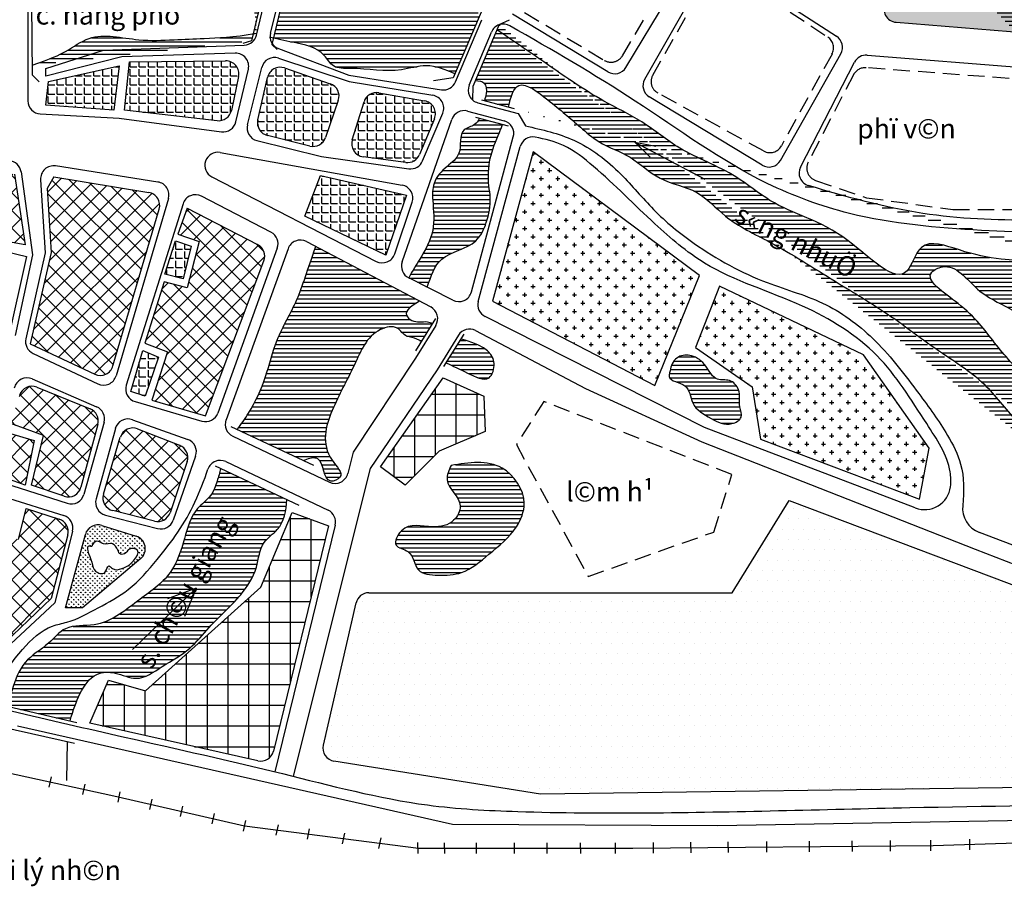
# Model space of a CAD drawing. Units: millimetres. Extents: x 530 to 877, y 470 to 720.
# Drawn here: x 716 to 791, y 527 to 594 of the extents above; entities that cross this region are included whole.
import ezdxf

# ---------------------------------------------------------------- set-up
doc = ezdxf.new("R2010")
doc.units = ezdxf.units.MM
doc.linetypes.add('DASHEDX2', pattern=[38.1, 25.4, -12.7])
doc.layers.get('0').update_dxf_attribs({"color": 1})
for name, color, linetype in [('1', 11, 'Continuous'), ('chu 1', 70, 'Continuous'), ('co', 3, 'Continuous'), ('duong 1', 4, 'Continuous'), ('khu dat', 6, 'Continuous'), ('khu dat 1', 6, 'Continuous'), ('Layer1', 41, 'Continuous'), ('Layer2', 40, 'Continuous'), ('Layer3', 20, 'Continuous'), ('mat nuoc', 160, 'Continuous'), ('song', 5, 'Continuous')]:
    doc.layers.add(name, color=color, linetype=linetype)
doc.styles.get("Standard").update_dxf_attribs({"font": 'VnTimeH.TTF'})
pattern_1 = [(0, (0, 0), (0, 0.6985), [0.508, -0.1905]), (90, (0, 0), (-0.6985, 4e-17), [0.508, -0.1905])]

msp = doc.modelspace()

# ---------------------------------------------------------------- hatches: boundary and pattern name
at = {"layer": '1', "linetype": 'Continuous'}
h = msp.add_hatch(dxfattribs=at)
h.set_pattern_fill('ANGLE', color=256, scale=0.1, style=0)
h.set_pattern_definition(pattern_1)
h.paths.add_polyline_path([(723.5, 590.3), (718.1, 589.1), (717.9, 587.3), (723.1, 586.9)])
h = msp.add_hatch(dxfattribs=at)
h.set_pattern_fill('ANGLE', color=256, scale=0.1, style=0)
h.set_pattern_definition(pattern_1)
h.paths.add_polyline_path([(732.64, 589.477, 0.48061), (731.65, 590.685), (724.3, 590.6), (723.9, 586.9), (730.999, 586.101, 0.385905), (732.089, 586.887)])
h = msp.add_hatch(dxfattribs=at)
h.set_pattern_fill('ANGLE', color=256, scale=0.1, style=0)
h.set_pattern_definition(pattern_1)
h.paths.add_polyline_path([(740.273, 587.655, 0.414214), (739.655, 588.927), (736.155, 590.135, 0.446799), (734.853, 589.411), (734.116, 586.156, 0.408261), (734.851, 584.964), (738.102, 584.158, 0.38821), (739.288, 584.802)])
h = msp.add_hatch(dxfattribs=at)
h.set_pattern_fill('ANGLE', color=256, scale=0.1, style=0)
h.set_pattern_definition(pattern_1)
h.paths.add_polyline_path([(747.626, 586.252, 0.47868), (746.877, 587.618), (743.373, 588.244, 0.379386), (742.241, 587.552), (741.345, 584.627, 0.462879), (742.168, 583.343), (745.436, 582.903, 0.340545), (746.494, 583.512)])
h = msp.add_hatch(dxfattribs=at)
h.set_pattern_fill('ANGLE', color=256, scale=0.1, style=0)
h.set_pattern_definition(pattern_1)
h.paths.add_polyline_path([(745.5, 580.4), (738.9, 581.9), (737.7, 578.8), (743.9, 575.8)])
at = {"layer": 'co', "linetype": 'Continuous'}
h = msp.add_hatch(dxfattribs=at)
h.set_pattern_fill('GRASS', color=256, scale=0.009, style=0)
h.set_pattern_definition([(90, (0, 0), (-0.1616445, 0.1616445), [0.0428625, -0.2804265]), (45, (0, 0), (-0.16164461, 0.16164461), [0.0428625, -0.1857375]), (135, (0, 0), (-0.16164461, -0.16164461), [0.0428625, -0.1857375])])
h.paths.add_polyline_path([(799.064, 599.774, 0.370562), (798.519, 600.958), (788.966, 605.34, 0.390317), (787.678, 604.922), (782.166, 595.122, 0.5472), (782.957, 593.635), (796.167, 592.57, 0.357229), (797.208, 593.292)])
h.paths.add_polyline_path([(784.6, 595.2), (783.3, 596), (787.841, 604.082, -0.395585), (789.145, 604.494), (797.726, 600.372, -0.37025), (798.25, 599.179), (797.1, 595.4), (790.1, 598.2)], flags=16)
h = msp.add_hatch(dxfattribs=at)
h.set_pattern_fill('NET', color=256, scale=0.5, style=0)
h.paths.add_polyline_path([(751.4, 565), (748.3, 566.4), (743.5, 559.6), (745.4, 558.2), (748, 560.8), (751.5, 562.3)])
h = msp.add_hatch(dxfattribs=at)
h.set_pattern_fill('DOTS', color=256, scale=0.5, style=0)
h.paths.add_polyline_path([(810.054, 535.281, 0.308226), (810.976, 535.927), (813.075, 541.486, 0.414214), (812.492, 542.775), (774.776, 557.017), (770.423, 549.949), (742.605, 549.949, 0.349518), (741.631, 549.173), (739.126, 538.269, 0.434074), (739.942, 537.057), (755.748, 534.531)])
h = msp.add_hatch(dxfattribs=at)
h.set_pattern_fill('NET', color=256, scale=0.5, style=0)
h.paths.add_polyline_path([(739.525, 555.087), (736.751, 556.108), (734.338, 550.386), (725.51, 542.429), (722.687, 543.258), (721.255, 539.963), (734.115, 537.078, 0.408675), (735.305, 537.816)])
h = msp.add_hatch(dxfattribs=at)
h.set_pattern_fill('GRASS', color=256, scale=0.01, style=0)
h.set_pattern_definition([(90, (0, 0), (-0.179605, 0.179605), [0.047625, -0.311585]), (45, (0, 0), (-0.17960512, 0.17960512), [0.047625, -0.206375]), (135, (0, 0), (-0.17960512, -0.17960512), [0.047625, -0.206375])])
h.paths.add_polyline_path([(724.805, 554.283), (722.182, 555.111, 0.426662), (720.916, 554.418), (719.4, 548.8), (720.7, 548.8), (725.15, 552.566, 0.590445)])
edge = h.paths.add_edge_path(flags=16)
edge.add_spline(control_points=[(721.4, 553.5), (721.463, 553.678), (721.792, 554.085), (722.328, 553.537), (723.048, 553.88), (723.37, 553.302), (723.558, 552.798), (724.063, 552.964), (724.259, 553.432), (725.231, 553.261), (724.682, 552.47), (724.263, 552.03), (723.704, 551.78), (723.097, 551.624), (722.598, 552.211), (722.507, 551.222), (721.508, 551.577), (721.504, 552.295), (720.768, 553.717), (721.389, 553.469), (721.4, 553.5)], knot_values=[0, 0, 0, 0, 0.565685, 1.104202, 1.804202, 2.444514, 2.805069, 3.21738, 3.641644, 4.24992, 5.104321, 5.528585, 6.199405, 6.899405, 7.25996, 7.843055, 8.550162, 9.31174, 10.515899, 10.615899, 10.615899, 10.615899, 10.615899], degree=3, periodic=0)
at = {"layer": 'Layer1', "linetype": 'Continuous'}
h = msp.add_hatch(dxfattribs=at)
h.set_pattern_fill('ANGLE', color=256, scale=0.1, style=0)
h.set_pattern_definition(pattern_1)
h.paths.add_polyline_path([(729, 576.5), (727.8, 576.9), (726.985, 574.339), (728.4, 574)])
h = msp.add_hatch(dxfattribs=at)
h.set_pattern_fill('ANGLE', color=256, scale=0.1, style=0)
h.set_pattern_definition(pattern_1)
h.paths.add_polyline_path([(726.5, 568), (725.3, 568.5), (724.39, 565.37), (725.5, 565)])
at = {"layer": 'Layer2', "linetype": 'Continuous'}
h = msp.add_hatch(dxfattribs=at)
h.set_pattern_fill('CROSS', color=256, scale=0.1, style=0)
h.paths.add_polyline_path([(764.494, 565.818), (767.907, 574.253), (755.183, 583.727), (752.06, 572.289)])
h = msp.add_hatch(dxfattribs=at)
h.set_pattern_fill('CROSS', color=256, scale=0.1, style=0)
h.paths.add_polyline_path([(769.436, 573.425), (767.606, 568.737), (771.937, 565.72), (772.59, 561.724), (784.755, 557.116), (785.49, 561.031), (780.468, 568.167)])
at = {"layer": 'Layer3', "linetype": 'Continuous'}
h = msp.add_hatch(dxfattribs=at)
h.set_pattern_fill('ANSI37', color=256, scale=0.3, style=0)
h.paths.add_polyline_path([(705.956, 582.914, 0.374426), (704.888, 582.149), (703, 574.2), (709.3, 572.5), (710.8, 577.6), (716.3, 576.6), (715.5, 582)])
h = msp.add_hatch(dxfattribs=at)
h.set_pattern_fill('ANSI37', color=256, scale=0.3, style=0)
h.paths.add_polyline_path([(718.3, 576), (716.7, 569), (721.646, 566.692, 0.459036), (723.028, 567.316), (726.563, 579.335, 0.450703), (725.766, 580.604), (718.5, 581.8), (718, 580.9)])
h = msp.add_hatch(dxfattribs=at)
h.set_pattern_fill('ANSI37', color=256, scale=0.3, style=0)
h.paths.add_polyline_path([(728.7, 573.3), (726.953, 573.751), (725.475, 569.055), (727.2, 568.4), (726, 564.7), (730.1, 563.5), (734.574, 575.367, 0.380409), (734.098, 576.608), (728.7, 579.4), (728, 577.4), (729.612, 576.836)])
h = msp.add_hatch(dxfattribs=at)
h.set_pattern_fill('ANSI37', color=256, scale=0.3, style=0)
h.paths.add_polyline_path([(716.8, 558.2), (719.288, 557.347, 0.434225), (720.578, 558.034), (721.871, 562.847, 0.378379), (721.282, 564.033), (717.207, 565.69, 0.438873), (715.876, 565.062), (715.2, 562.9), (717.7, 562)])
h = msp.add_hatch(dxfattribs=at)
h.set_pattern_fill('ANSI37', color=256, scale=0.3, style=0)
h.paths.add_polyline_path([(717, 561.6), (715, 562.2), (714.55, 559.727, 0.364366), (715.188, 558.61), (716.3, 558.2)])
h = msp.add_hatch(dxfattribs=at)
h.set_pattern_fill('ANSI37', color=256, scale=0.3, style=0)
h.paths.add_polyline_path([(728.7, 559.999, 0.399071), (728.116, 561.247), (724.914, 562.502, 0.439376), (723.59, 561.856), (722.296, 557.497, 0.425683), (723.008, 556.243), (726.199, 555.43, 0.393232), (727.394, 556.083)])
h = msp.add_hatch(dxfattribs=at)
h.set_pattern_fill('ANSI37', color=256, scale=0.3, style=0)
h.paths.add_polyline_path([(719.563, 554.385, 0.397911), (718.899, 555.588), (716.374, 556.394), (715.806, 554.026), (713.4, 554.6), (710.719, 543.51, 0.402226), (711.416, 542.314), (712.094, 542.12, 0.414214), (713.331, 542.807), (714.1, 545.5), (718.3, 549.5)])
at = {"layer": 'mat nuoc', "linetype": 'Continuous'}
h = msp.add_hatch(dxfattribs=at)
h.set_pattern_fill('LINE', color=256, scale=0.1, style=0)
edge = h.paths.add_edge_path()
edge.add_line((769.37, 623.48), (766.33, 619.32))
edge.add_spline(control_points=[(812.43, 572.09), (812.987, 572.066), (814.232, 572.03), (816.263, 572.512), (818.668, 574.246), (821.185, 576.878), (824.201, 579.029), (827.044, 580.738), (828.915, 582.63), (830.267, 585.291), (829.681, 587.897), (829.386, 591.23), (826.314, 593.185), (823.023, 596.62), (817.779, 599), (812.503, 602.525), (806.88, 603.644), (801.353, 606.996), (795.346, 609.483), (788.863, 612.663), (783.549, 614.625), (778.481, 616.354), (775.235, 618.736), (773.01, 621.501), (770.827, 622.497), (769.527, 623.014), (769.141, 623.166)], knot_values=[0.229829, 0.229829, 0.229829, 0.229829, 1.9, 3.961553, 6.346925, 10.665489, 14.885679, 17.409565, 20.592331, 22.785502, 25.991746, 28.345467, 32.446686, 35.917997, 42.778026, 49.354499, 54.825331, 59.655445, 68.602511, 74.32964, 81.293834, 85.601966, 90.322135, 93.150563, 96.103527, 97.352012, 97.352012, 97.352012, 97.352012], degree=3, periodic=0)
edge.add_spline(control_points=[(766.607, 619.699), (767.554, 619.231), (769.521, 618.234), (771.985, 616.419), (775.084, 615.876), (777.213, 613.309), (781.071, 611.819), (784.869, 609.536), (789.199, 607.737), (793, 606.288), (796.31, 603.779), (799.388, 603.161), (802.03, 601.508), (805.001, 600.859), (807.783, 598.778), (811.157, 597.334), (813.941, 594.909), (817.822, 593.461), (821.461, 592.842), (824.623, 591.528), (826.768, 588.829), (826.927, 585.431), (825.564, 582.203), (822.797, 580.223), (819.661, 578.443), (816.34, 577.638), (814.196, 575.957), (812.83, 575.895), (812.43, 575.895)], knot_values=[0.454027, 0.454027, 0.454027, 0.454027, 3.623534, 7.071722, 9.506881, 12.708443, 16.55552, 21.743969, 25.998378, 30.608151, 33.883818, 38.284955, 39.761437, 43.179038, 47.210167, 50.027968, 54.132843, 58.125336, 62.248442, 65.245106, 68.165723, 72.077244, 74.808544, 78.355374, 81.978908, 85.618963, 88.525851, 89.70691, 89.70691, 89.70691, 89.70691], degree=3, periodic=0)
edge.add_line((812.43, 571.58), (812.43, 576.32))
h = msp.add_hatch(dxfattribs=at)
h.set_pattern_fill('LINE', color=256, scale=0.1, style=0)
edge = h.paths.add_edge_path()
edge.add_spline(control_points=[(734.995, 596.811), (733.979, 596.947), (732.209, 597.184), (729.717, 596.627), (728.292, 597.893), (727.072, 599.829), (728.494, 603.935), (730.384, 609.43), (732.498, 613.819), (733.646, 616.179)], knot_values=[0, 0, 0, 0, 3.10101, 5.40101, 7.041132, 8.430376, 12.064933, 18.771646, 26.564627, 26.564627, 26.564627, 26.564627], degree=3, periodic=0)
edge.add_line((734.81, 597.16), (733.63, 592.22))
edge.add_spline(control_points=[(716.842, 590.348), (718.33, 590.881), (719.514, 591.362), (721.624, 593.001), (724.668, 592.153), (727.561, 592.295), (730.301, 592.419), (732.134, 592.47), (734.043, 592.799)], knot_values=[0.508149, 0.508149, 0.508149, 0.508149, 2.284732, 4.343858, 8.145174, 10.845174, 13.147346, 16.348909, 16.348909, 16.348909, 16.348909], degree=3, periodic=0)
edge.add_spline(control_points=[(731.235, 617.514), (730.517, 616.569), (729.71, 615.077), (728.449, 612.732), (727.701, 609.641), (724.867, 606.545), (722.887, 603.018), (721.578, 599.147), (718.173, 600.018), (719.419, 597.292), (718.155, 595.772), (717.39, 595.091), (716.795, 594.58)], knot_values=[0.6801, 0.6801, 0.6801, 0.6801, 4.205948, 5.771196, 8.650432, 13.615308, 17.73356, 21.787123, 22.978118, 25.785251, 26.506362, 28.858219, 28.858219, 28.858219, 28.858219], degree=3, periodic=0)
edge.add_line((730.81, 617.75), (733.86, 616.06))
h.paths.add_polyline_path([(716.512, 592.837), (731.657, 592.837), (731.657, 596.371), (716.512, 596.371)], flags=9)
h = msp.add_hatch(dxfattribs=at)
h.set_pattern_fill('LINE', color=256, scale=0.1, style=0)
edge = h.paths.add_edge_path()
edge.add_spline(control_points=[(735.293, 592.415), (735.786, 592.309), (737.126, 592.024), (738.994, 591.686), (739.849, 590.051), (742.178, 590.187), (744.428, 589.676), (747.136, 590.541), (748.468, 590.02), (749.188, 589.692)], knot_values=[0.436358, 0.436358, 0.436358, 0.436358, 1.969247, 4.569247, 5.632261, 6.947556, 10.848838, 12.772376, 15.056313, 15.056313, 15.056313, 15.056313], degree=3, periodic=0)
edge.add_line((749.188, 589.692), (751.131, 594.233))
edge.add_spline(control_points=[(751.131, 594.233), (750.643, 594.615), (749.534, 595.42), (747.061, 594.768), (744.273, 595.367), (741.091, 595.668), (738.415, 596.087), (736.816, 596.411), (736.275, 596.523)], knot_values=[0.382522, 0.382522, 0.382522, 0.382522, 2.15112, 4.353391, 7.467874, 10.692777, 13.931604, 15.588689, 15.588689, 15.588689, 15.588689], degree=3, periodic=0)
edge.add_line((736.275, 596.523), (735.293, 592.415))
h = msp.add_hatch(dxfattribs=at)
h.set_pattern_fill('LINE', color=256, scale=0.1, style=0)
edge = h.paths.add_edge_path()
edge.add_spline(control_points=[(810.93, 575.697), (809.385, 575.666), (806.704, 575.618), (802.874, 575.937), (799.411, 576.013), (795.511, 575.335), (791.459, 575.303), (788.097, 576.019), (784.715, 577.302), (783.656, 572.728), (778.475, 578.376), (774.233, 579.009), (770.327, 582.323), (766.646, 583.55), (763.636, 586.091), (759.901, 587.846), (756.319, 590.399), (753.607, 592.247), (752.408, 593.064)], knot_values=[0.169834, 0.169834, 0.169834, 0.169834, 4.8, 8.205877, 11.705877, 15.129326, 20.129326, 23.404994, 26.311882, 28.421384, 33.475096, 40.228613, 43.390891, 48.221005, 51.743788, 55.055887, 60.547699, 64.903574, 64.903574, 64.903574, 64.903574], degree=3, periodic=0)
edge.add_spline(control_points=[(800.669, 557.776), (799.862, 558.861), (798.191, 561.096), (795.684, 563.969), (792.835, 566.323), (790.3, 569.239), (788.62, 571.706), (784.702, 574.123), (787.38, 575.417), (789.163, 572.705), (792.171, 571.678), (794.486, 569.588), (797.117, 569.007), (800.006, 569.001), (802.356, 571.674), (806.555, 571.638), (809.377, 571.908), (810.93, 572.063)], knot_values=[0.219536, 0.219536, 0.219536, 0.219536, 4.280187, 8.598751, 11.571965, 15.466834, 19.570491, 22.69459, 23.589018, 26.779629, 30.2782, 33.384645, 35.761618, 38.269605, 41.598268, 45.445345, 50.18455, 50.18455, 50.18455, 50.18455], degree=3, periodic=0)
edge.add_spline(control_points=[(753.293, 587.145), (753.474, 587.92), (753.946, 589.562), (756.756, 587.357), (758.392, 585.965), (760.385, 584.203), (762.747, 583.482), (764.804, 581.386), (767.832, 580.933), (770.055, 578.365), (773.923, 576.607), (777.855, 574.021), (782.388, 571.376), (785.944, 568.575), (789.676, 566.278), (792.223, 562.714), (795.478, 560.319), (797.368, 557.542), (798.684, 556.978), (799.1, 556.8)], knot_values=[0.233624, 0.233624, 0.233624, 0.233624, 2.130463, 4.590138, 7.855104, 9.635553, 12.318835, 15.12062, 18.128942, 20.971476, 24.916092, 30.747044, 35.103648, 40.625424, 44.345639, 48.099303, 53.544485, 56.444485, 57.786126, 57.786126, 57.786126, 57.786126], degree=3, periodic=0)
edge.add_line((752.58, 593.47), (750.56, 588.71))
edge.add_spline(control_points=[(750.757, 589.175), (751.024, 589.149), (751.593, 589.093), (751.646, 588.228), (751.505, 587.811), (751.448, 587.644)], knot_values=[0, 0, 0, 0, 0.712746, 1.526687, 2.071726, 2.071726, 2.071726, 2.071726], degree=3, periodic=0)
edge.add_line((751.24, 587.7), (753.734, 587.026))
edge.add_line((810.93, 571.61), (810.93, 576.47))
edge.add_line((801.05, 558.02), (798.74, 556.54))
h.paths.add_polyline_path([(769.345, 577.838), (781.955, 571.574), (783.565, 574.815), (770.955, 581.079)], flags=25)
h = msp.add_hatch(dxfattribs=at)
h.set_pattern_fill('LINE', color=256, scale=0.1, style=0)
edge = h.paths.add_edge_path()
edge.add_spline(control_points=[(751.086, 586.285), (750.987, 586.093), (750.705, 585.67), (749.372, 585.458), (749.877, 583.55), (748.486, 582.574), (747.455, 581.468), (747.489, 579.65), (747.751, 577.621), (746.655, 575.738), (745.966, 574.629), (745.658, 574.063)], knot_values=[0.28553, 0.28553, 0.28553, 0.28553, 0.913015, 1.807442, 3.651351, 4.996713, 6.636835, 7.940676, 10.240676, 12.657285, 14.183719, 14.183719, 14.183719, 14.183719], degree=3, periodic=0)
edge.add_line((745.658, 574.063), (747.073, 573.347))
edge.add_spline(control_points=[(747.073, 573.347), (747.365, 574.204), (747.959, 576.009), (750.745, 576.313), (751.708, 578.391), (751.993, 579.864), (751.714, 581.492), (751.775, 583.238), (752.416, 584.75), (752.767, 585.606), (752.85, 585.808)], knot_values=[0, 0, 0, 0, 2.370654, 5.323619, 6.93607, 8.859608, 9.765147, 11.867527, 13.986489, 14.643922, 14.643922, 14.643922, 14.643922], degree=3, periodic=0)
edge.add_line((752.85, 585.808), (751.086, 586.285))
h = msp.add_hatch(dxfattribs=at)
h.set_pattern_fill('LINE', color=256, scale=0.1, style=0)
edge = h.paths.add_edge_path()
edge.add_spline(control_points=[(737.64, 560.074), (737.66, 560.083), (738.015, 560.235), (739.248, 560.57), (739.056, 558.08), (740.91, 558.896), (738.78, 560.873), (739.692, 564.071), (741.485, 567.126), (742.582, 570.011), (744.809, 570.5), (745.305, 569.58), (746.041, 569.498), (746.407, 569.338), (746.635, 569.199)], knot_values=[1.49793, 1.49793, 1.49793, 1.49793, 1.557867, 2.562855, 4.535163, 5.296741, 6.728523, 10.528523, 14.419538, 17.779597, 19.083438, 20.005392, 20.417703, 21.221946, 21.221946, 21.221946, 21.221946], degree=3, periodic=0)
edge.add_line((746.635, 569.199), (747.498, 570.583))
edge.add_spline(control_points=[(747.498, 570.583), (747.371, 570.642), (746.872, 570.797), (746.073, 570.548), (745.13, 571.463), (745.923, 571.938), (746.495, 572.281)], knot_values=[0, 0, 0, 0, 0.433355, 1.637515, 2.2032, 3.672079, 3.672079, 3.672079, 3.672079], degree=3, periodic=0)
edge.add_line((746.495, 572.281), (738.547, 576.46))
edge.add_spline(control_points=[(738.547, 576.46), (737.889, 574.645), (737.278, 572.376), (735.499, 569.518), (734.779, 566.424), (733.731, 564.107), (732.838, 562.857), (732.536, 562.449)], knot_values=[0.560129, 0.560129, 0.560129, 0.560129, 4.133642, 7.577477, 10.518566, 13.605635, 15.126372, 15.126372, 15.126372, 15.126372], degree=3, periodic=0)
edge.add_line((732.536, 562.449), (737.64, 560.074))
h.paths.add_polyline_path([(726.148, 543.197), (734.726, 558.387), (732.109, 559.865), (723.53, 544.675)], flags=9)
h = msp.add_hatch(dxfattribs=at)
h.set_pattern_fill('LINE', color=256, scale=0.1, style=0)
edge = h.paths.add_edge_path()
edge.add_line((749.656, 569.396), (748.512, 567.562))
edge.add_spline(control_points=[(748.512, 567.562), (749.026, 567.323), (750.009, 566.865), (751.877, 565.9), (752.601, 568.454), (750.903, 568.997), (749.656, 569.396)], knot_values=[0, 0, 0, 0, 1.837401, 3.514332, 4.662592, 7.83582, 7.83582, 7.83582, 7.83582], degree=3, periodic=0)
h = msp.add_hatch(dxfattribs=at)
h.set_pattern_fill('LINE', color=256, scale=0.1, style=0)
edge = h.paths.add_edge_path()
edge.add_spline(control_points=[(765.7, 567.1), (765.759, 567.456), (766.191, 568.154), (767.479, 568.204), (768.466, 567.401), (769.056, 566.102), (770.278, 566.371), (771.141, 565.424), (770.842, 564.384), (771.314, 563.324), (770.092, 562.625), (768.739, 563.314), (767.211, 564.199), (767.187, 566.056), (765.345, 566.133), (765.667, 566.9), (765.7, 567.1)], knot_values=[0, 0, 0, 0, 1.081665, 2.086653, 3.4468, 4.792162, 5.697701, 6.68765, 7.991491, 8.797717, 9.657949, 11.307191, 13.1511, 14.582882, 15.972127, 16.580403, 16.580403, 16.580403, 16.580403], degree=3, periodic=0)
h = msp.add_hatch(dxfattribs=at)
h.set_pattern_fill('LINE', color=256, scale=0.1, style=0)
edge = h.paths.add_edge_path()
edge.add_spline(control_points=[(748.9, 559.7), (750.283, 559.921), (752.795, 560.324), (754.941, 557.217), (753.846, 554.553), (751.927, 553.033), (749.98, 551.344), (748.051, 551.268), (746.082, 551.385), (746.042, 553.228), (744.314, 553.416), (745.311, 555.475), (747.258, 554.811), (749.098, 555.193), (750.031, 557), (748.228, 558.215), (748.73, 559.325), (748.9, 559.7)], knot_values=[0, 0, 0, 0, 3.905125, 7.095736, 8.993103, 11.962951, 14.486837, 16.297914, 17.850332, 19.462783, 20.492346, 21.662816, 24.081493, 25.757799, 26.966103, 29.202171, 30.342347, 30.342347, 30.342347, 30.342347], degree=3, periodic=0)
h = msp.add_hatch(dxfattribs=at)
h.set_pattern_fill('LINE', color=256, scale=0.1, style=0)
edge = h.paths.add_edge_path()
edge.add_spline(control_points=[(719.738, 540.135), (720.001, 541), (720.41, 542.217), (721.5, 543.87), (723.316, 543.917), (724.983, 543.031), (726.916, 544.445), (728.91, 545.493), (730.632, 547.684), (732.669, 549.434), (734.142, 551.677), (734.257, 553.782), (736.046, 554.943), (736.296, 556.212), (736.325, 557.09)], knot_values=[0, 0, 0, 0, 1.931321, 3.916264, 5.319831, 6.969073, 9.162244, 11.68613, 13.879302, 17.344846, 19.763524, 21.756009, 23.170223, 25.645515, 25.645515, 25.645515, 25.645515], degree=3, periodic=0)
edge.add_line((736.325, 557.09), (731.272, 559.467))
edge.add_spline(control_points=[(731.272, 559.467), (731.189, 559.145), (730.994, 558.433), (730.574, 557.262), (729.075, 556.259), (728.497, 553.978), (727.578, 551.161), (724.75, 549.267), (722.257, 547.195), (719.404, 547.589), (718.015, 545.837), (716.094, 544.801), (715.384, 542.876), (715.095, 541.765), (714.965, 541.252)], knot_values=[0.965456, 0.965456, 0.965456, 0.965456, 1.964688, 3.172993, 4.587206, 7.095194, 9.918313, 13.248478, 17.007467, 19.227827, 20.930766, 23.273841, 25.599781, 26.739957, 26.739957, 26.739957, 26.739957], degree=3, periodic=0)
edge.add_line((714.965, 541.252), (719.738, 540.135))
h.paths.add_polyline_path([(726.148, 543.197), (734.726, 558.387), (732.109, 559.865), (723.53, 544.675)], flags=9)

# ---------------------------------------------------------------- linework, layer by layer
at = {"linetype": 'DASHEDX2', "ltscale": 0.05}
for p, q in [((770.095, 597.568), (777.731, 592.509)), ((764.338, 589.591), (768.673, 597.228)), ((754.525, 594.385), (760.636, 590.718)), ((762.012, 591.068), (763.8, 594.1)), ((778.055, 591.193), (774.182, 584.173)), ((795.413, 589.051), (780.658, 590.151)), ((779.696, 589.614), (776.235, 582.932)), ((772.825, 583.78), (764.727, 588.221)), ((776.801, 581.526), (780.7, 580.2)), ((780.7, 580.2), (787.3, 579.3)), ((787.3, 579.3), (797.657, 579.3)), ((756, 564.6), (753.9, 561.3)), ((770.4, 559), (756, 564.6)), ((753.9, 561.3), (759.4, 551.2)), ((769, 554.6), (770.4, 559)), ((759.4, 551.2), (769, 554.6))]:
    msp.add_line(p, q, dxfattribs=at)
at = {"linetype": 'DASHEDX2', "ltscale": 0.1}
for centre, start, end in [((777.179, 591.676), 331.11342, 56.47553), ((761.15, 591.576), 239.03624, 329.47029), ((780.584, 589.154), 85.73739, 152.61258), ((765.208, 589.097), 150.42216, 241.2602), ((773.306, 584.656), 241.2602, 331.11342), ((777.123, 582.472), 152.61258, 251.22197)]:
    msp.add_arc(centre, 1, start, end, dxfattribs=at)
at = {"layer": '1', "linetype": 'Continuous'}
for p, q in [((734.81, 597.16), (733.63, 592.22)), ((736.36, 596.88), (735.18, 591.94)), ((716.79, 595.05), (716.85, 589.61)), ((751.28, 594.58), (749.05, 589.37)), ((752.58, 593.47), (753.362, 593.834)), ((752.58, 593.47), (750.56, 588.71)), ((733.63, 592.22), (732.97, 592.017)), ((735.18, 591.94), (735.597, 591.547)), ((716.85, 589.61), (717.371, 589.063)), ((749.05, 589.37), (747.568, 589.153)), ((750.56, 588.71), (750.55, 587.685)), ((751.24, 587.7), (753.734, 587.026)), ((750.779, 586.368), (753.273, 585.694)), ((762.96, 584.46), (768.31, 581.63)), ((762.96, 584.46), (764.58, 584.15)), ((762.96, 584.46), (764.128, 583.295)), ((747.72, 570.94), (746.18, 568.47)), ((749.87, 569.74), (748.33, 567.27)), ((732.04, 562.68), (738.38, 559.73)), ((730.84, 559.67), (737.26, 556.65)), ((724.53, 545.61), (729.39, 550.3)), ((729.39, 550.3), (727.19, 549.498)), ((729.39, 550.3), (728.51, 548.13))]:
    msp.add_line(p, q, dxfattribs=at)
at = {"layer": 'duong 1', "linetype": 'Continuous'}
for p, q in [((762.281, 590.177), (767.518, 598.876)), ((763.72, 589.275), (768.534, 597.712)), ((769.948, 598.055), (778.401, 592.561)), ((734.01, 592.657), (735.028, 596.949)), ((716.5, 596.2), (716.518, 587.609)), ((735.075, 592.797), (735.992, 596.445)), ((749.242, 589.065), (751.245, 593.834)), ((760.907, 589.838), (753.605, 594.255)), ((782.957, 593.635), (796.167, 592.57)), ((750.286, 588.826), (751.99, 592.885)), ((722.3, 591.5), (733.073, 591.888)), ((735.691, 591.617), (741.09, 589.58)), ((717.9, 590.1), (722.3, 591.5)), ((723.7, 591), (717.9, 589.5)), ((732.384, 591.266), (723.7, 591)), ((735.704, 590.89), (741.11, 589.09)), ((774.105, 583.056), (778.726, 591.23)), ((780.748, 591.119), (795.894, 589.917)), ((717.9, 589.5), (717.9, 590.1)), ((732.433, 586.01), (733.388, 590.035)), ((733.315, 585.794), (734.418, 590.185)), ((775.648, 582.551), (779.779, 590.579)), ((741.09, 589.58), (748.165, 588.465)), ((741.11, 589.09), (747.503, 588.047)), ((772.717, 582.692), (764.071, 587.923)), ((750.947, 587.473), (754.033, 586.639)), ((717.466, 586.612), (723.5, 586.3)), ((723.5, 586.3), (731.327, 585.25)), ((746.728, 583.019), (748.263, 586.673)), ((750.163, 586.838), (752.962, 586.082)), ((754.033, 586.639), (754.6, 585.7)), ((745.165, 575.284), (748.957, 586.201)), ((750.456, 572.983), (753.666, 584.856)), ((734.043, 584.58), (738.98, 583.35)), ((750.985, 572.259), (754.191, 584.115)), ((731.234, 583.666), (745.152, 581.163)), ((738.98, 583.35), (745.668, 582.416)), ((726.463, 581.404), (718.637, 582.632)), ((715.992, 582.178), (716.88, 575.82)), ((730.6, 581.793), (743.182, 575.326)), ((717.484, 581.579), (717.85, 575.97)), ((735.119, 577.555), (729.805, 580.321)), ((727.267, 580.133), (723.262, 566.563)), ((728.389, 579.732), (724.046, 565.843)), ((744.587, 575.896), (745.922, 579.859)), ((737.829, 576.837), (747.346, 571.833)), ((716.88, 575.82), (715.549, 569.639)), ((717.85, 575.97), (716.358, 569.405)), ((735.599, 576.329), (731.057, 563.713)), ((736.423, 576.293), (731.677, 563.188)), ((749.039, 572.351), (745.658, 574.063)), ((768.3, 562.6), (751.499, 571.106)), ((747.733, 570.424), (746.192, 567.918)), ((750.781, 570.027), (759.2, 565.6)), ((749.464, 569.666), (747.831, 567.01)), ((716.907, 568.279), (721.877, 565.941)), ((746.192, 567.918), (741.4, 560.72)), ((747.831, 567.01), (742.7, 559.46)), ((716.846, 566.322), (721.775, 564.187)), ((759.2, 565.6), (768.1, 561.5)), ((724.72, 564.585), (729.835, 563.091)), ((722.341, 563.001), (720.802, 557.485)), ((724.509, 563.205), (728.748, 561.69)), ((723.208, 562.527), (721.733, 557.132)), ((784.427, 556.448), (768.3, 562.6)), ((732.188, 561.944), (739.601, 558.423)), ((768.1, 561.5), (789, 553.3)), ((741.4, 560.72), (741.001, 559.089)), ((729.355, 560.417), (727.633, 555.504)), ((731.671, 559.991), (739.492, 556.276)), ((742.7, 559.46), (736.821, 535.896)), ((714.728, 558.342), (719.533, 556.801)), ((714.71, 557.289), (719.266, 555.86)), ((722.447, 555.9), (726.438, 554.867)), ((719.938, 554.666), (718.58, 549.18)), ((740.034, 555.135), (735.414, 536.244)), ((794.525, 552.596), (789.334, 554.576)), ((789, 553.3), (813.762, 543.692)), ((718.58, 549.18), (714.45, 545.32)), ((749, 532.2), (715.715, 539.736)), ((711.1, 537), (723.1, 534.4)), ((723.1, 534.4), (733.1, 532.1)), ((810.2, 532.8), (769.3, 532.1)), ((733.1, 532.1), (746.4, 530.4)), ((769.3, 532.1), (749, 532.2)), ((785.8, 530.6), (815.8, 531.5)), ((762.8, 530.4), (785.8, 530.6)), ((746.4, 530.4), (762.8, 530.4))]:
    msp.add_line(p, q, dxfattribs=at)
for centre, radius, start, end in [((783.037, 594.631), 1, 150.64462, 265.39445), ((752.912, 592.497), 1, 60.1499, 157.21759), ((733.037, 592.888), 1, 272.06382, 346.65274), ((736.044, 592.553), 1, 165.89124, 249.32517), ((777.856, 591.723), 1, 330.51778, 56.98035), ((732.415, 590.266), 1, 346.65274, 91.7534), ((735.388, 589.941), 1, 71.58558, 165.89124), ((780.669, 590.122), 1, 85.46449, 152.76875), ((761.424, 590.693), 1, 238.82606, 328.95034), ((764.588, 588.779), 1, 150.28918, 238.82606), ((748.32, 589.452), 1, 261.03958, 337.21759), ((751.208, 588.438), 1, 157.21759, 254.87599), ((747.342, 587.06), 1, 337.20622, 80.73653), ((717.518, 587.611), 1, 180.11962, 267.03906), ((749.902, 585.873), 1, 74.87599, 160.84396), ((731.46, 586.241), 1, 262.35959, 346.65274), ((734.284, 585.55), 1, 165.89124, 256.01174), ((752.701, 585.117), 1, 344.86999, 74.87599), ((755.156, 583.854), 1, 79.30985, 164.86999), ((731.057, 582.682), 1, 79.8019, 242.79836), ((715.002, 582.04), 1, 7.95177, 84.96133), ((718.482, 581.644), 1, 81.08107, 183.7314), ((745.806, 583.407), 1, 262.05302, 337.20622), ((773.234, 583.548), 1, 238.82606, 330.51778), ((776.537, 582.094), 1, 152.76875, 253.20656), ((726.308, 580.416), 1, 343.55485, 81.08107), ((744.975, 580.178), 1, 341.37943, 79.8019), ((729.344, 579.434), 1, 62.50447, 162.63477), ((734.658, 576.668), 1, 340.20112, 62.50447), ((737.364, 575.952), 1, 62.26364, 160.08937), ((743.639, 576.215), 1, 242.79836, 341.37943), ((746.109, 574.955), 1, 160.84396, 243.14799), ((749.491, 573.244), 1, 243.14799, 344.86999), ((751.951, 571.998), 1, 164.86999, 243.14799), ((746.881, 570.948), 1, 328.4207, 62.26364), ((750.316, 569.142), 1, 62.26364, 148.4207), ((717.333, 569.183), 1, 167.19228, 244.80747), ((716.449, 565.404), 1, 66.58567, 166.95345), ((722.303, 566.846), 1, 244.80747, 343.55485), ((725.001, 565.545), 1, 162.63477, 253.72185), ((721.378, 563.27), 1, 344.41082, 66.58567), ((730.116, 564.051), 1, 253.72185, 340.20112), ((724.172, 562.263), 1, 70.32782, 164.70827), ((732.617, 562.848), 1, 160.08937, 244.59228), ((728.411, 560.748), 1, 340.68611, 70.32782), ((731.242, 559.087), 1, 64.59228, 160.79336), ((740.03, 559.327), 1, 244.59228, 346.25696), ((785.139, 558.317), 2, 249.11987, 352.88091), ((719.839, 557.754), 1, 252.22425, 344.41082), ((722.697, 556.868), 1, 164.70827, 255.48139), ((739.063, 555.372), 1, 346.25696, 64.59228), ((790.047, 556.445), 2, 174.39951, 249.11987), ((718.967, 554.906), 1, 346.09731, 72.59216), ((726.689, 555.835), 1, 255.48139, 340.68611)]:
    msp.add_arc(centre, radius, start, end, dxfattribs=at)
for points, knots in [([(809.558, 578.799), (807.914, 578.602), (804.329, 578.507), (797.707, 577.333), (789.236, 577.641), (780.453, 578.361), (771.342, 581.699), (763.31, 587.663), (756.644, 591.509), (753.41, 593.365)], [19.181518, 19.181518, 19.181518, 19.181518, 24.152311, 29.895132, 39.295132, 49.478452, 56.185165, 68.088946, 79.27796, 79.27796, 79.27796, 79.27796]), ([(754.6, 585.7), (755.867, 585.415), (758.593, 584.803), (761.845, 582.278), (764.388, 579.124), (768.042, 576.127), (772.536, 573.68), (777.704, 572.304), (781.682, 569.236), (784.451, 565.547), (786.71, 562.48), (788.188, 559.595), (788.162, 557.723), (788.056, 556.64)], [0, 0, 0, 0, 3.860052, 8.300772, 11.980446, 16.026432, 22.379384, 27.189789, 31.909959, 37.095516, 40.978813, 43.395423, 46.588338, 46.588338, 46.588338, 46.588338]), ([(787.124, 558.069), (787.175, 558.481), (787.099, 560.193), (784.802, 563.586), (781.808, 568.541), (775.505, 572.423), (769.04, 574.229), (764.031, 578.518), (760.802, 581.848), (757.733, 584.29), (756.092, 584.695), (755.342, 584.837)], [1.691161, 1.691161, 1.691161, 1.691161, 2.801785, 6.916393, 13.35689, 20.207438, 28.401338, 33.242825, 39.680993, 42.482778, 44.743815, 44.743815, 44.743815, 44.743815]), ([(799.114, 578.741), (797.212, 578.629), (792.509, 578.379), (784.742, 578.7), (779.136, 580.265), (776.248, 581.136)], [0.988525, 0.988525, 0.988525, 0.988525, 6.706713, 15.121581, 24.136106, 24.136106, 24.136106, 24.136106]), ([(714.454, 541.912), (714.468, 542.237), (714.487, 543.572), (715.954, 545.568), (717.778, 547.351), (720.015, 547.754), (721.908, 548.82), (724.445, 550.149), (726.299, 552.359), (728.057, 554.557), (729.373, 556.894), (730, 558.563), (730.298, 559.416)], [0.494781, 0.494781, 0.494781, 0.494781, 1.2, 4.512099, 7.432715, 8.572891, 11.212967, 13.905549, 17.088315, 19.728391, 22.37036, 25.078134, 25.078134, 25.078134, 25.078134]), ([(715.227, 540.898), (718.117, 540.224), (725.041, 538.624), (735.666, 536.278), (745.59, 533.594), (754.998, 533.103), (767.299, 533.044), (783.133, 533.542), (798.755, 533.732), (807.675, 533.922), (810.763, 533.988)], [5.766813, 5.766813, 5.766813, 5.766813, 14.66834, 27.088082, 38.444578, 45.362671, 55.263176, 75.367155, 92.869727, 102.134488, 102.134488, 102.134488, 102.134488])]:
    msp.add_open_spline(points, degree=3, knots=knots, dxfattribs=at)
at = {"layer": 'khu dat', "linetype": 'Continuous'}
for p, q in [((755.183, 583.727), (752.06, 572.289)), ((767.907, 574.253), (755.183, 583.727)), ((764.494, 565.818), (767.907, 574.253)), ((769.436, 573.425), (767.606, 568.737)), ((780.468, 568.167), (769.436, 573.425)), ((752.06, 572.289), (764.494, 565.818)), ((767.606, 568.737), (771.937, 565.72)), ((785.49, 561.031), (780.468, 568.167)), ((771.937, 565.72), (772.59, 561.724)), ((772.59, 561.724), (784.755, 557.116)), ((784.755, 557.116), (785.49, 561.031))]:
    msp.add_line(p, q, dxfattribs=at)
at = {"layer": 'khu dat 1', "linetype": 'Continuous'}
for p, q in [((718.1, 589.1), (723.5, 590.3)), ((723.5, 590.3), (723.1, 586.9)), ((723.9, 586.9), (724.3, 590.6)), ((724.3, 590.6), (731.65, 590.685)), ((736.155, 590.135), (739.655, 588.927)), ((732.64, 589.477), (732.089, 586.887)), ((734.116, 586.156), (734.853, 589.411)), ((717.9, 587.3), (718.1, 589.1)), ((743.373, 588.244), (746.877, 587.618)), ((723.1, 586.9), (717.9, 587.3)), ((740.273, 587.655), (739.288, 584.802)), ((741.345, 584.627), (742.241, 587.552)), ((730.999, 586.101), (723.9, 586.9)), ((747.626, 586.252), (746.494, 583.512)), ((738.102, 584.158), (734.851, 584.964)), ((745.436, 582.903), (742.168, 583.343)), ((715.5, 582), (716.3, 576.6)), ((718.5, 581.8), (718, 580.9)), ((718.5, 581.8), (725.766, 580.604)), ((737.7, 578.8), (738.9, 581.9)), ((738.9, 581.9), (745.5, 580.4)), ((718, 580.9), (718.3, 576)), ((745.5, 580.4), (743.9, 575.8)), ((723.028, 567.316), (726.563, 579.335)), ((728.7, 579.4), (728, 577.4)), ((728.7, 579.4), (734.098, 576.608)), ((743.9, 575.8), (737.7, 578.8)), ((716.3, 576.6), (710.8, 577.6)), ((728, 577.4), (729.612, 576.836)), ((726.985, 574.339), (727.8, 576.9)), ((727.8, 576.9), (729, 576.5)), ((729, 576.5), (728.4, 574)), ((729.612, 576.836), (728.7, 573.3)), ((713.5, 576.4), (716.4, 575.7)), ((718.3, 576), (716.7, 569)), ((716.4, 575.7), (715, 569.4)), ((730.1, 563.5), (734.574, 575.367)), ((728.4, 574), (726.985, 574.339)), ((726.953, 573.751), (725.475, 569.055)), ((728.7, 573.3), (726.953, 573.751)), ((716.7, 569), (721.646, 566.692)), ((725.475, 569.055), (727.2, 568.4)), ((724.39, 565.37), (725.3, 568.5)), ((725.3, 568.5), (726.5, 568)), ((727.2, 568.4), (726, 564.7)), ((726.5, 568), (725.5, 565)), ((743.5, 559.6), (748.3, 566.4)), ((748.3, 566.4), (751.4, 565)), ((717.207, 565.69), (721.282, 564.033)), ((725.5, 565), (724.39, 565.37)), ((726, 564.7), (730.1, 563.5)), ((751.4, 565), (751.5, 562.3)), ((717.7, 562), (715.2, 562.9)), ((715, 562.2), (717, 561.6)), ((721.871, 562.847), (720.578, 558.034)), ((724.914, 562.502), (728.116, 561.247)), ((751.5, 562.3), (748, 560.8)), ((717, 561.6), (716.3, 558.2)), ((716.8, 558.2), (717.7, 562)), ((722.296, 557.497), (723.59, 561.856)), ((748, 560.8), (745.4, 558.2)), ((728.7, 559.999), (727.394, 556.083)), ((745.4, 558.2), (743.5, 559.6)), ((716.3, 558.2), (715.188, 558.61)), ((719.288, 557.347), (716.8, 558.2)), ((770.423, 549.949), (774.776, 557.017)), ((774.776, 557.017), (812.492, 542.775)), ((715.806, 554.026), (716.374, 556.394)), ((716.374, 556.394), (718.899, 555.588)), ((726.199, 555.43), (723.008, 556.243)), ((734.338, 550.386), (736.751, 556.108)), ((736.751, 556.108), (739.525, 555.087)), ((722.182, 555.111), (724.805, 554.283)), ((739.525, 555.087), (735.305, 537.816)), ((719.563, 554.385), (718.3, 549.5)), ((719.4, 548.8), (720.916, 554.418)), ((725.15, 552.566), (720.7, 548.8)), ((725.51, 542.429), (734.338, 550.386)), ((718.3, 549.5), (714.1, 545.5)), ((742.605, 549.949), (770.423, 549.949)), ((720.7, 548.8), (719.4, 548.8)), ((739.126, 538.269), (741.631, 549.173)), ((721.255, 539.963), (722.687, 543.258)), ((722.687, 543.258), (725.51, 542.429)), ((734.115, 537.078), (721.255, 539.963)), ((755.748, 534.531), (739.942, 537.057)), ((810.054, 535.281), (755.748, 534.531))]:
    msp.add_line(p, q, dxfattribs=at)
for centre, start, end in [((731.662, 589.686), 347.98852, 90.6662), ((735.829, 589.19), 70.9423, 167.24247), ((739.328, 587.981), 340.9423, 70.9423), ((743.197, 587.26), 79.87533, 162.97947), ((746.702, 586.634), 337.55725, 79.87533), ((731.111, 587.095), 263.58121, 347.98852), ((735.092, 585.935), 167.24247, 256.07552), ((738.343, 585.129), 256.07552, 340.9423), ((742.301, 584.334), 162.97947, 262.3332), ((745.57, 583.894), 262.3332, 337.55725), ((725.604, 579.618), 343.61046, 80.65533), ((733.639, 575.72), 339.34109, 62.65012), ((722.069, 567.598), 244.98311, 343.61046), ((716.83, 564.764), 67.86451, 162.64598), ((720.905, 563.106), 344.96218, 67.86451), ((724.549, 561.571), 68.58703, 163.46516), ((727.751, 560.316), 341.56505, 68.58703), ((719.612, 558.293), 251.07536, 344.96218), ((723.255, 557.212), 163.46516, 255.69972), ((718.595, 554.635), 345.49983, 72.29236), ((726.446, 556.399), 255.69972, 341.56505), ((721.881, 554.157), 72.47443, 164.8989), ((724.504, 553.329), 310.23636, 72.47443), ((742.605, 548.949), 90, 167.06175), ((740.1, 538.045), 167.06175, 260.9194), ((734.333, 538.054), 257.35445, 346.26894)]:
    msp.add_arc(centre, 1, start, end, dxfattribs=at)
for points in [[(750.757, 589.175), (751.44, 588.97), (751.59, 588.17), (751.448, 587.644)], [(748.512, 567.562), (750.17, 566.77), (751.81, 566.42), (752.2, 567.5), (749.656, 569.396)], [(748.9, 559.7), (752.8, 559.5), (754.5, 556.8), (753.9, 555), (751.8, 552.9), (749.7, 551.5), (747.9, 551.3), (746.4, 551.7), (745.6, 553.1), (744.7, 553.6), (745.1, 554.7), (747.5, 555), (749.1, 555.5), (749.6, 556.6), (748.6, 558.6), (748.9, 559.7)]]:
    msp.add_spline(points, degree=3, dxfattribs=at)
for points, start_tangent, end_tangent in [([(765.7, 567.1), (766.3, 568), (767.3, 568.1), (768.4, 567.3), (769.3, 566.3), (770.2, 566.2), (770.9, 565.5), (771, 564.2), (771.1, 563.4), (770.4, 562.9), (768.8, 563.3), (767.4, 564.5), (766.8, 565.8), (765.6, 566.5), (765.7, 567.1)], (0.163822, 0.98649), (0.163822, 0.98649)), ([(721.4, 553.5), (721.8, 553.9), (722.3, 553.7), (723, 553.7), (723.4, 553.2), (723.6, 552.9), (724, 553), (724.3, 553.3), (724.9, 553.2), (724.6, 552.4), (724.3, 552.1), (723.7, 551.8), (723, 551.8), (722.7, 552), (722.4, 551.5), (721.7, 551.6), (721.4, 552.3), (721.3, 553.5), (721.4, 553.5)], (0.334461, 0.942409), (0.334461, 0.942409))]:
    msp.add_spline(points, degree=3, dxfattribs=dict(at, start_tangent=start_tangent, end_tangent=end_tangent))
at = {"layer": 'Layer1', "linetype": 'Continuous'}
for p, q in [((731.207, 592.455), (733.686, 592.455)), ((718.145, 535.054), (718.317, 535.856)), ((720.732, 534.494), (720.904, 535.295)), ((723.415, 533.907), (723.587, 534.709)), ((725.849, 533.347), (726.021, 534.149)), ((728.196, 532.807), (728.368, 533.609)), ((730.622, 532.249), (730.794, 533.051)), ((733.014, 531.699), (733.186, 532.501)), ((735.518, 531.379), (735.69, 532.181)), ((737.902, 531.074), (738.074, 531.876)), ((740.594, 530.73), (740.766, 531.532)), ((743.386, 530.373), (743.558, 531.175)), ((746.345, 530.816), (746.354, 529.996)), ((748.381, 530.81), (748.391, 529.99)), ((750.812, 530.81), (750.822, 529.99)), ((753.731, 530.81), (753.741, 529.99)), ((756.231, 530.81), (756.241, 529.99)), ((758.792, 530.81), (758.802, 529.99)), ((761.462, 530.81), (761.472, 529.99)), ((764.369, 530.824), (764.379, 530.004)), ((767.237, 530.849), (767.247, 530.029)), ((770.095, 530.873), (770.105, 530.054)), ((773.044, 530.899), (773.054, 530.079)), ((776.301, 530.927), (776.311, 530.107)), ((779.583, 530.956), (779.593, 530.136)), ((782.507, 530.981), (782.517, 530.161)), ((785.584, 531.008), (785.594, 530.188)), ((788.576, 531.093), (788.585, 530.273))]:
    msp.add_line(p, q, dxfattribs=at)
at = {"layer": 'song', "linetype": 'Continuous'}
for p, q in [((714.59, 541.34), (720.27, 540.01)), ((714.513, 539.69), (720.08, 538.44)), ((719.532, 538.563), (719.48, 535.58))]:
    msp.add_line(p, q, dxfattribs=at)
for points, knots in [([(812.43, 572.09), (812.987, 572.066), (814.232, 572.03), (816.263, 572.512), (818.668, 574.246), (821.185, 576.878), (824.201, 579.029), (827.044, 580.738), (828.915, 582.63), (830.267, 585.291), (829.681, 587.897), (829.386, 591.23), (826.314, 593.185), (823.023, 596.62), (817.779, 599), (812.503, 602.525), (806.88, 603.644), (801.353, 606.996), (795.346, 609.483), (788.863, 612.663), (783.549, 614.625), (778.481, 616.354), (775.235, 618.736), (773.01, 621.501), (770.827, 622.497), (769.527, 623.014), (769.141, 623.166)], [0.229829, 0.229829, 0.229829, 0.229829, 1.9, 3.961553, 6.346925, 10.665489, 14.885679, 17.409565, 20.592331, 22.785502, 25.991746, 28.345467, 32.446686, 35.917997, 42.778026, 49.354499, 54.825331, 59.655445, 68.602511, 74.32964, 81.293834, 85.601966, 90.322135, 93.150563, 96.103527, 97.352012, 97.352012, 97.352012, 97.352012]), ([(766.607, 619.699), (767.554, 619.231), (769.521, 618.234), (771.985, 616.419), (775.084, 615.876), (777.213, 613.309), (781.071, 611.819), (784.869, 609.536), (789.199, 607.737), (793, 606.288), (796.31, 603.779), (799.388, 603.161), (802.03, 601.508), (805.001, 600.859), (807.783, 598.778), (811.157, 597.334), (813.941, 594.909), (817.822, 593.461), (821.461, 592.842), (824.623, 591.528), (826.768, 588.829), (826.927, 585.431), (825.564, 582.203), (822.797, 580.223), (819.661, 578.443), (816.34, 577.638), (814.196, 575.957), (812.83, 575.895), (812.43, 575.895)], [0.454027, 0.454027, 0.454027, 0.454027, 3.623534, 7.071722, 9.506881, 12.708443, 16.55552, 21.743969, 25.998378, 30.608151, 33.883818, 38.284955, 39.761437, 43.179038, 47.210167, 50.027968, 54.132843, 58.125336, 62.248442, 65.245106, 68.165723, 72.077244, 74.808544, 78.355374, 81.978908, 85.618963, 88.525851, 89.70691, 89.70691, 89.70691, 89.70691]), ([(810.93, 575.697), (809.385, 575.666), (806.704, 575.618), (802.874, 575.937), (799.411, 576.013), (795.511, 575.335), (791.459, 575.303), (788.097, 576.019), (784.715, 577.302), (783.656, 572.728), (778.475, 578.376), (774.233, 579.009), (770.327, 582.323), (766.646, 583.55), (763.636, 586.091), (759.901, 587.846), (756.319, 590.399), (753.607, 592.247), (752.408, 593.064)], [0.169834, 0.169834, 0.169834, 0.169834, 4.8, 8.205877, 11.705877, 15.129326, 20.129326, 23.404994, 26.311882, 28.421384, 33.475096, 40.228613, 43.390891, 48.221005, 51.743788, 55.055887, 60.547699, 64.903574, 64.903574, 64.903574, 64.903574]), ([(716.842, 590.348), (718.33, 590.881), (719.514, 591.362), (721.624, 593.001), (724.668, 592.153), (727.561, 592.295), (730.301, 592.419), (732.134, 592.47), (734.043, 592.799)], [0.508149, 0.508149, 0.508149, 0.508149, 2.284732, 4.343858, 8.145174, 10.845174, 13.147346, 16.348909, 16.348909, 16.348909, 16.348909]), ([(749.188, 589.692), (748.468, 590.02), (747.136, 590.541), (744.428, 589.676), (742.178, 590.187), (739.849, 590.051), (738.994, 591.686), (737.014, 592.044), (735.586, 592.352), (734.995, 592.48)], [0.436358, 0.436358, 0.436358, 0.436358, 2.720294, 4.643833, 8.545114, 9.860409, 10.923424, 13.523424, 15.366461, 15.366461, 15.366461, 15.366461]), ([(753.293, 587.145), (753.474, 587.92), (753.946, 589.562), (756.756, 587.357), (758.392, 585.965), (760.385, 584.203), (762.747, 583.482), (764.804, 581.386), (767.832, 580.933), (770.055, 578.365), (773.923, 576.607), (777.855, 574.021), (782.388, 571.376), (785.944, 568.575), (789.676, 566.278), (792.223, 562.714), (795.478, 560.319), (797.368, 557.542), (798.684, 556.978), (799.1, 556.8)], [0.233624, 0.233624, 0.233624, 0.233624, 2.130463, 4.590138, 7.855104, 9.635553, 12.318835, 15.12062, 18.128942, 20.971476, 24.916092, 30.747044, 35.103648, 40.625424, 44.345639, 48.099303, 53.544485, 56.444485, 57.786126, 57.786126, 57.786126, 57.786126]), ([(751.086, 586.285), (750.987, 586.093), (750.705, 585.67), (749.372, 585.458), (749.877, 583.55), (748.486, 582.574), (747.455, 581.468), (747.489, 579.65), (747.751, 577.621), (746.655, 575.738), (745.966, 574.629), (745.658, 574.063)], [0.28553, 0.28553, 0.28553, 0.28553, 0.913015, 1.807442, 3.651351, 4.996713, 6.636835, 7.940676, 10.240676, 12.657285, 14.183719, 14.183719, 14.183719, 14.183719]), ([(747.073, 573.347), (747.365, 574.204), (747.959, 576.009), (750.745, 576.313), (751.708, 578.391), (751.993, 579.864), (751.714, 581.492), (751.775, 583.238), (752.416, 584.75), (752.767, 585.606), (752.85, 585.808)], [0, 0, 0, 0, 2.370654, 5.323619, 6.93607, 8.859608, 9.765147, 11.867527, 13.986489, 14.643922, 14.643922, 14.643922, 14.643922]), ([(732.536, 562.449), (732.838, 562.857), (733.731, 564.107), (734.779, 566.424), (735.499, 569.518), (737.278, 572.376), (737.889, 574.645), (738.547, 576.46)], [0.560129, 0.560129, 0.560129, 0.560129, 2.080865, 5.167935, 8.109023, 11.552858, 15.126372, 15.126372, 15.126372, 15.126372]), ([(800.669, 557.776), (799.862, 558.861), (798.191, 561.096), (795.684, 563.969), (792.835, 566.323), (790.3, 569.239), (788.62, 571.706), (784.702, 574.123), (787.38, 575.417), (789.163, 572.705), (792.171, 571.678), (794.486, 569.588), (797.117, 569.007), (800.006, 569.001), (802.356, 571.674), (806.555, 571.638), (809.377, 571.908), (810.93, 572.063)], [0.219536, 0.219536, 0.219536, 0.219536, 4.280187, 8.598751, 11.571965, 15.466834, 19.570491, 22.69459, 23.589018, 26.779629, 30.2782, 33.384645, 35.761618, 38.269605, 41.598268, 45.445345, 50.18455, 50.18455, 50.18455, 50.18455]), ([(746.495, 572.281), (745.923, 571.938), (745.13, 571.463), (746.073, 570.548), (746.872, 570.797), (747.371, 570.642), (747.498, 570.583)], [0, 0, 0, 0, 1.468879, 2.034564, 3.238724, 3.672079, 3.672079, 3.672079, 3.672079]), ([(746.635, 569.199), (746.407, 569.338), (746.041, 569.498), (745.305, 569.58), (744.809, 570.5), (742.582, 570.011), (741.485, 567.126), (739.692, 564.071), (738.78, 560.873), (740.91, 558.896), (739.056, 558.08), (739.248, 560.57), (738.015, 560.235), (737.66, 560.083), (737.64, 560.074)], [1.49793, 1.49793, 1.49793, 1.49793, 2.302173, 2.714483, 3.636438, 4.940278, 8.300338, 12.191353, 15.991353, 17.423135, 18.184713, 20.157021, 21.162008, 21.221946, 21.221946, 21.221946, 21.221946]), ([(731.272, 559.467), (731.189, 559.145), (730.994, 558.433), (730.574, 557.262), (729.075, 556.259), (728.497, 553.978), (727.578, 551.161), (724.75, 549.267), (722.257, 547.195), (719.404, 547.589), (718.015, 545.837), (716.094, 544.801), (715.384, 542.876), (715.095, 541.765), (714.965, 541.252)], [0.965456, 0.965456, 0.965456, 0.965456, 1.964688, 3.172993, 4.587206, 7.095194, 9.918313, 13.248478, 17.007467, 19.227827, 20.930766, 23.273841, 25.599781, 26.739957, 26.739957, 26.739957, 26.739957]), ([(719.738, 540.135), (720.001, 541), (720.41, 542.217), (721.5, 543.87), (723.316, 543.917), (724.983, 543.031), (726.916, 544.445), (728.91, 545.493), (730.632, 547.684), (732.669, 549.434), (734.142, 551.677), (734.257, 553.782), (736.046, 554.943), (736.296, 556.212), (736.325, 557.09)], [0, 0, 0, 0, 1.931321, 3.916264, 5.319831, 6.969073, 9.162244, 11.68613, 13.879302, 17.344846, 19.763524, 21.756009, 23.170223, 25.645515, 25.645515, 25.645515, 25.645515])]:
    msp.add_open_spline(points, degree=3, knots=knots, dxfattribs=at)

# ---------------------------------------------------------------- texts
at = {"layer": 'chu 1', "linetype": 'Continuous'}
for s, p in [('c. hång phó', (717.101, 593.46)), ('phï v©n', (779.98, 584.74)), ('l©m h¹', (757.705, 556.94)), ('®i lý nh©n', (714.1, 527.95))]:
    msp.add_text(s, height=1.5, dxfattribs=at).set_placement(p)
for s, rotation, p in [('s«ng nhuÖ', 333.58366, (770.475, 578.445)), ('s. ch©u giang', 60.54484, (725.996, 544.017))]:
    msp.add_text(s, height=1.5, rotation=rotation, dxfattribs=at).set_placement(p)

doc.saveas('drawing.dxf')
